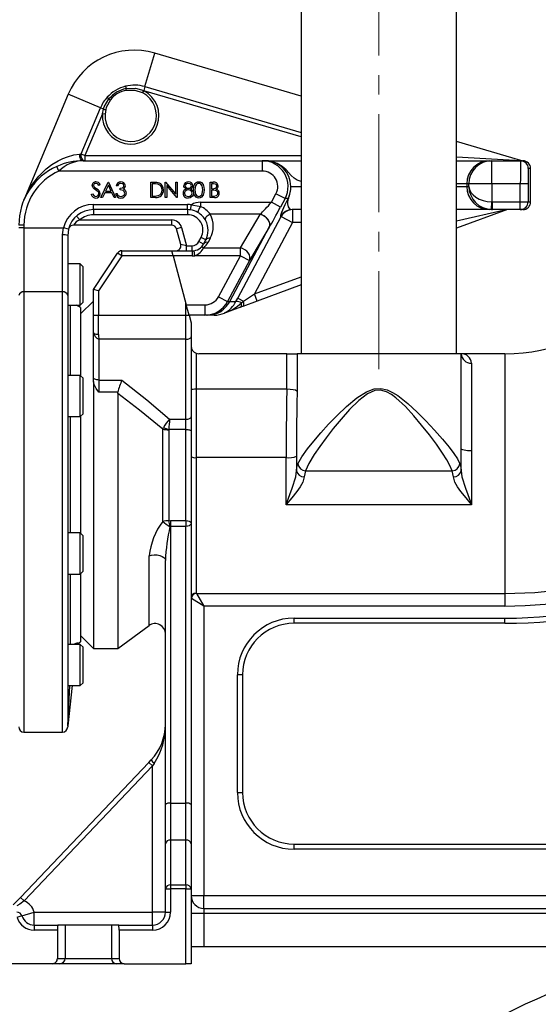
# Model space of a CAD drawing. Units: millimetres. Extents: x 0 to 841, y -1 to 594.
# Drawn here: x 383 to 450, y 138 to 265 of the extents above; entities that cross this region are included whole.
import ezdxf

# ---------------------------------------------------------------- set-up
doc = ezdxf.new("R2010")
doc.units = ezdxf.units.MM
doc.linetypes.add('CENTERX2', pattern=[20.32, 12.7, -2.54, 2.54, -2.54])
doc.layers.add('TESTO', color=7, linetype='Continuous')
doc.styles.add('SLDTEXTSTYLE1', font='TXT', dxfattribs={"width": 0.7})
doc.dimstyles.new('SLDDIMSTYLE1', dxfattribs={"dimtxt": 2.910417, "dimasz": 3, "dimexe": 0, "dimexo": 0.0625, "dimgap": 0.727604, "dimtad": 1, "dimdec": 1, "dimlfac": 3, "dimrnd": 1e-09, "dimzin": 12, "dimdsep": 46, "dimtxsty": 'SLDTEXTSTYLE1', "dimsah": 1, "dimcen": 0.09, "dimadec": 0, "dimazin": 3, "dimtfac": 1, "dimtdec": 1, "dimtofl": 0, "dimtmove": 0, "dimatfit": 3, "dimfxl": 0, "dimfrac": 2, "dimtolj": 1, "dimtzin": 12, "dimarcsym": 0})
doc.dimstyles.new('SLDDIMSTYLE5', dxfattribs={"dimtxt": 2.910417, "dimasz": 3, "dimexe": 0, "dimexo": 0.0625, "dimgap": 0.727604, "dimtad": 0, "dimtih": 1, "dimtoh": 1, "dimdec": 1, "dimlfac": 3, "dimrnd": 1e-09, "dimzin": 12, "dimdsep": 46, "dimtxsty": 'SLDTEXTSTYLE1', "dimsah": 1, "dimcen": 0, "dimadec": 0, "dimazin": 3, "dimtfac": 1, "dimtdec": 1, "dimtmove": 0, "dimatfit": 3, "dimfxl": 0, "dimfrac": 2, "dimtolj": 1, "dimtzin": 12, "dimarcsym": 0})

# ---------------------------------------------------------------- blocks, each defined once
blk = doc.blocks.new('_D_4')
at = {"layer": 'TESTO'}
for p, q in [((269.75, 281.04), (269.75, 443.54)), ((269.75, 442.54), (518.08, 442.54)), ((518.08, 256.2), (518.08, 443.54))]:
    blk.add_line(p, q, dxfattribs=at)
for points in [[(269.75, 442.54), (272.75, 441.64), (272.75, 443.44)], [(518.08, 442.54), (515.08, 443.44), (515.08, 441.64)]]:
    blk.add_solid(points, dxfattribs=at)
at = {"layer": 'TESTO', "insert": (390.97, 446.29), "char_height": 2.91, "attachment_point": 1, "style": 'SLDTEXTSTYLE1'}
blk.add_mtext('745', dxfattribs=at)
blk = doc.blocks.new('_D_17')
at = {"layer": 'TESTO'}
for p, q in [((504.09, 79.38), (516.7, 91.34)), ((516.7, 91.34), (528.69, 91.34)), ((465.41, 42.66), (504.09, 79.38)), ((465.41, 42.66), (461.06, 38.53))]:
    blk.add_line(p, q, dxfattribs=at)
blk.add_arc((484.75, 61.02), 84.64, 81.3293, 225.6556, dxfattribs=at)
for points in [[(504.09, 79.38), (506.89, 80.79), (505.65, 82.09)], [(465.41, 42.66), (462.61, 41.25), (463.85, 39.94)]]:
    blk.add_solid(points, dxfattribs=at)
at = {"layer": 'TESTO', "char_height": 2.91, "attachment_point": 1, "style": 'SLDTEXTSTYLE1'}
for s, insert in [('%%c', (518.28, 95.09)), ('160', (522.79, 95.09))]:
    blk.add_mtext(s, dxfattribs=dict(at, insert=insert))

msp = doc.modelspace()

# ---------------------------------------------------------------- linework, layer by layer
at = {"color": 7, "linetype": 'Continuous', "lineweight": 25}
for p, q in [((419.701, 388.537), (419.701, 221.87)), ((439.801, 221.87), (439.801, 388.537)), ((419.701, 255.251), (400.713, 260.825)), ((396.917, 256.521), (396.995, 256.21)), ((399.435, 256.471), (399.283, 255.952)), ((389.475, 255.474), (383.731, 241.755)), ((394.53, 255.088), (394.768, 254.873)), ((399.144, 255.649), (399.129, 255.657)), ((399.144, 255.649), (399.3, 255.944)), ((399.283, 255.952), (399.3, 255.944)), ((391.16, 247.746), (393.662, 253.722)), ((393.926, 252.945), (391.661, 247.537)), ((394.069, 253.551), (393.662, 253.722)), ((393.926, 252.945), (394.069, 253.551)), ((394.258, 252.923), (393.926, 252.945)), ((394.346, 253.492), (394.258, 252.923)), ((448.159, 246.897), (439.801, 249.351)), ((390.96, 247.728), (391.16, 247.746)), ((391.16, 247.746), (391.661, 247.537)), ((391.661, 247.537), (391.661, 246.87)), ((388.291, 245.537), (388.019, 246.145)), ((391.418, 246.87), (414.644, 246.87)), ((414.644, 246.87), (414.644, 245.537)), ((414.644, 246.87), (414.99, 246.87)), ((414.99, 246.87), (419.701, 246.87)), ((439.801, 246.87), (444.144, 246.87)), ((444.144, 246.87), (444.395, 246.87)), ((444.395, 243.87), (444.395, 246.87)), ((444.395, 246.87), (448.121, 246.87)), ((448.121, 246.87), (448.418, 246.87)), ((414.644, 245.537), (388.291, 245.537)), ((449.418, 245.87), (449.121, 245.87)), ((449.418, 241.537), (449.418, 245.87)), ((393.617, 243.807), (393.454, 243.684)), ((393.729, 242.094), (394.678, 244.094)), ((394.689, 243.704), (394.327, 242.94)), ((394.678, 244.094), (394.704, 244.094)), ((395.041, 242.94), (394.689, 243.704)), ((394.704, 244.094), (395.627, 242.094)), ((395.893, 243.632), (395.714, 243.632)), ((400.186, 244.094), (400.59, 244.094)), ((400.186, 242.094), (400.186, 244.094)), ((400.506, 243.889), (400.365, 243.889)), ((400.365, 243.889), (400.365, 242.299)), ((402.068, 244.094), (402.105, 244.094)), ((402.068, 242.094), (402.068, 244.094)), ((402.105, 244.094), (403.427, 242.52)), ((402.247, 243.664), (402.247, 242.094)), ((403.565, 242.094), (402.247, 243.664)), ((403.427, 244.094), (403.606, 244.094)), ((403.427, 242.52), (403.427, 244.094)), ((403.606, 244.094), (403.606, 242.094)), ((407.888, 244.094), (408.279, 244.094)), ((407.888, 242.094), (407.888, 244.094)), ((408.068, 243.889), (408.068, 243.248)), ((408.311, 243.889), (408.068, 243.889)), ((441.398, 243.87), (441.146, 243.87)), ((441.146, 243.87), (441.146, 243.537)), ((444.395, 243.87), (441.398, 243.87)), ((441.398, 243.537), (441.398, 243.87)), ((444.395, 243.87), (444.395, 241.538)), ((448.086, 243.87), (444.395, 243.87)), ((448.086, 241.537), (448.086, 243.87)), ((449.086, 243.87), (448.086, 243.87)), ((449.086, 243.87), (449.086, 241.537)), ((392.463, 242.48), (392.632, 242.581)), ((394.229, 242.735), (393.925, 242.094)), ((395.136, 242.735), (394.229, 242.735)), ((394.327, 242.94), (395.041, 242.94)), ((395.432, 242.094), (395.136, 242.735)), ((395.637, 242.632), (395.817, 242.632)), ((396.201, 243.094), (396.201, 243.299)), ((408.068, 243.248), (408.188, 243.248)), ((408.068, 243.043), (408.068, 242.299)), ((408.187, 243.043), (408.068, 243.043)), ((415.825, 241.498), (416.411, 242.596)), ((417.587, 241.969), (416.411, 242.596)), ((441.146, 243.537), (441.398, 243.537)), ((392.751, 241.203), (404.951, 241.203)), ((392.751, 240.537), (392.751, 241.203)), ((393.925, 242.094), (393.729, 242.094)), ((395.627, 242.094), (395.432, 242.094)), ((400.806, 242.094), (400.186, 242.094)), ((400.365, 242.299), (400.595, 242.299)), ((402.247, 242.094), (402.068, 242.094)), ((403.606, 242.094), (403.565, 242.094)), ((404.951, 240.537), (404.951, 241.203)), ((405.357, 240.505), (405.459, 241.164)), ((406.637, 241.498), (406.637, 240.934)), ((406.637, 241.498), (415.825, 241.498)), ((408.429, 242.094), (407.888, 242.094)), ((408.068, 242.299), (408.323, 242.299)), ((417.001, 240.871), (415.825, 241.498)), ((417.587, 241.969), (417.001, 240.871)), ((417.982, 241.969), (417.587, 241.969)), ((444.354, 240.539), (444.395, 241.538)), ((444.479, 241.537), (448.086, 241.537)), ((444.479, 240.537), (444.479, 241.537)), ((448.086, 240.537), (448.086, 241.537)), ((448.086, 241.537), (449.086, 241.537)), ((449.086, 241.537), (449.418, 241.537)), ((404.951, 240.537), (392.751, 240.537)), ((392.751, 240.537), (392.751, 239.87)), ((404.951, 239.87), (392.751, 239.87)), ((404.951, 240.537), (404.951, 239.87)), ((414.378, 239.936), (407.904, 239.936)), ((411.8, 235.604), (414.366, 239.916)), ((414.366, 239.916), (414.378, 239.936)), ((419.701, 240.537), (418.497, 240.537)), ((418.574, 240.537), (418.574, 238.87)), ((444.144, 240.537), (439.801, 240.537)), ((446.418, 240.537), (439.801, 238.119)), ((444.479, 240.537), (444.144, 240.537)), ((448.086, 240.537), (444.479, 240.537)), ((448.418, 240.537), (448.086, 240.537)), ((383.751, 238.537), (383.084, 238.537)), ((383.751, 238.537), (383.751, 238.175)), ((402.893, 238.537), (390.169, 238.537)), ((390.987, 239.203), (390.546, 239.703)), ((390.987, 239.203), (402.893, 239.203)), ((402.893, 239.203), (402.893, 238.537)), ((411.472, 229.091), (417.105, 239.654)), ((418.574, 238.87), (413.646, 229.63)), ((417.105, 239.654), (417.027, 239.654)), ((417.105, 239.654), (418.574, 238.87)), ((383.751, 238.175), (383.084, 238.175)), ((383.751, 238.175), (383.751, 229.886)), ((383.751, 238.175), (388.871, 238.175)), ((388.751, 237.256), (388.871, 238.175)), ((388.751, 229.886), (388.751, 237.256)), ((389.518, 238.013), (388.871, 238.175)), ((389.518, 238.013), (389.418, 237.203)), ((404.181, 238.215), (403.537, 238.042)), ((404.073, 236.042), (403.537, 238.042)), ((404.181, 238.215), (404.81, 235.87)), ((410.415, 228.636), (415.541, 238.247)), ((415.542, 238.248), (412.975, 233.936)), ((415.554, 238.268), (415.541, 238.247)), ((389.418, 237.203), (389.418, 229.413)), ((404.81, 235.87), (404.073, 236.042)), ((406.433, 236.399), (406.716, 236.929)), ((407.022, 236.086), (406.433, 236.399)), ((407.304, 236.615), (406.716, 236.929)), ((407.022, 236.086), (407.304, 236.615)), ((407.892, 236.822), (407.61, 236.292)), ((392.751, 230.203), (395.887, 234.906)), ((396.441, 234.537), (395.887, 234.906)), ((396.441, 234.537), (396.441, 235.203)), ((396.441, 235.203), (402.918, 235.203)), ((402.918, 235.203), (405.551, 235.203)), ((403.096, 234.537), (402.918, 235.203)), ((404.81, 235.203), (404.81, 235.87)), ((404.81, 235.87), (405.551, 235.87)), ((405.551, 235.203), (405.551, 235.87)), ((405.551, 235.203), (405.551, 234.537)), ((405.897, 234.562), (405.798, 235.222)), ((407.052, 235.604), (411.8, 235.604)), ((411.8, 234.562), (411.8, 235.604)), ((391.051, 233.507), (389.418, 233.507)), ((391.418, 233.139), (391.051, 233.507)), ((391.051, 232.568), (391.051, 233.507)), ((396.441, 234.537), (393.418, 230.001)), ((403.096, 234.537), (396.441, 234.537)), ((403.096, 234.537), (404.793, 228.203)), ((405.551, 234.537), (403.096, 234.537)), ((411.8, 234.562), (405.897, 234.562)), ((408.973, 229.263), (411.8, 234.562)), ((412.975, 233.936), (410.148, 228.636)), ((411.8, 234.562), (412.975, 233.936)), ((391.051, 228.173), (391.051, 232.568)), ((391.418, 232.33), (391.418, 233.139)), ((391.418, 228.54), (391.418, 232.33)), ((388.751, 229.886), (383.751, 229.886)), ((393.418, 230.001), (392.751, 230.203)), ((392.751, 226.85), (392.751, 230.203)), ((393.418, 230.001), (393.418, 226.85)), ((412.201, 228.703), (413.646, 229.63)), ((413.99, 228.691), (413.646, 229.63)), ((419.701, 230.777), (413.99, 228.691)), ((389.418, 229.413), (389.418, 173.537)), ((391.051, 228.173), (391.418, 228.54)), ((392.751, 228.703), (391.084, 227.037)), ((404.751, 226.85), (404.751, 228.361)), ((408.973, 229.263), (410.148, 228.636)), ((410.148, 228.636), (410.415, 228.636)), ((410.415, 228.636), (410.415, 228.636)), ((410.415, 228.636), (411.231, 228.636)), ((411.231, 228.636), (411.472, 229.091)), ((411.472, 229.091), (412.201, 228.703)), ((411.939, 228.469), (412.201, 228.703)), ((413.99, 228.691), (412.1, 228)), ((389.418, 228.173), (391.051, 228.173)), ((391.084, 227.87), (390.559, 228.173)), ((391.084, 227.87), (391.084, 219.041)), ((404.793, 228.203), (407.206, 228.203)), ((405.151, 226.87), (404.793, 228.203)), ((407.206, 228.203), (407.206, 226.87)), ((411.825, 227.9), (409.751, 227.142)), ((409.751, 227.155), (409.751, 227.181)), ((412.1, 228), (411.825, 227.9)), ((392.751, 224.63), (392.751, 226.85)), ((392.751, 226.85), (393.418, 226.85)), ((393.418, 224.384), (393.418, 226.85)), ((393.418, 226.85), (404.751, 226.85)), ((404.751, 223.746), (404.751, 226.85)), ((404.751, 226.85), (405.156, 226.85)), ((407.206, 226.87), (405.151, 226.87)), ((405.156, 226.85), (405.418, 225.873)), ((405.418, 225.873), (405.418, 224.056)), ((407.447, 226.87), (407.206, 226.87)), ((407.6, 226.87), (407.447, 226.87)), ((408.414, 226.87), (407.6, 226.87)), ((392.751, 218.792), (392.751, 224.63)), ((404.751, 223.746), (393.451, 223.746)), ((393.451, 223.746), (393.451, 218.466)), ((404.751, 213.392), (404.751, 223.746)), ((405.418, 224.056), (405.418, 213.703)), ((406.084, 221.927), (406.084, 217.287)), ((417.825, 221.87), (406.418, 221.87)), ((417.825, 217.286), (417.825, 221.87)), ((417.825, 221.87), (419.15, 221.87)), ((419.15, 221.87), (419.15, 217.009)), ((440.418, 221.87), (419.15, 221.87)), ((446.084, 221.87), (440.418, 221.87)), ((440.418, 209.553), (440.418, 221.87)), ((441.751, 220.641), (441.751, 209.29)), ((391.051, 219.075), (389.418, 219.075)), ((391.418, 218.708), (391.051, 219.075)), ((391.051, 216.193), (391.051, 219.075)), ((391.418, 216.223), (391.418, 218.708)), ((392.751, 218.295), (392.751, 218.792)), ((392.751, 218.295), (392.751, 183.703)), ((393.451, 218.466), (396.439, 218.466)), ((393.451, 218.466), (393.451, 216.898)), ((395.917, 216.898), (393.451, 216.898)), ((395.897, 216.719), (395.917, 216.898)), ((406.084, 217.287), (406.084, 208.418)), ((417.814, 217.287), (406.084, 217.287)), ((417.814, 217.287), (417.825, 217.286)), ((391.051, 213.741), (391.051, 216.193)), ((391.418, 214.109), (391.418, 216.223)), ((395.897, 216.719), (395.897, 183.703)), ((389.418, 213.741), (391.051, 213.741)), ((391.051, 213.741), (391.418, 214.109)), ((391.084, 213.775), (391.084, 198.631)), ((402.626, 213.392), (404.751, 213.392)), ((404.751, 212.072), (404.751, 213.392)), ((405.418, 213.703), (405.418, 211.855)), ((401.734, 212.103), (401.839, 212.324)), ((401.734, 200.161), (401.734, 212.103)), ((402.526, 212.072), (402.518, 212.02)), ((402.518, 212.02), (402.518, 200.245)), ((404.751, 212.072), (402.526, 212.072)), ((404.751, 200.267), (404.751, 212.072)), ((405.418, 211.855), (405.418, 199.939)), ((440.414, 206.721), (440.418, 209.553)), ((417.752, 208.418), (406.084, 208.418)), ((406.084, 208.418), (406.084, 190.866)), ((419.085, 208.607), (419.088, 206.721)), ((420.24, 206.71), (420.088, 205.931)), ((420.24, 206.71), (439.262, 206.71)), ((439.414, 205.931), (439.262, 206.71)), ((441.749, 202.322), (417.753, 202.322)), ((402.518, 200.245), (402.751, 200.267)), ((402.751, 200.267), (404.751, 200.267)), ((402.751, 200.267), (402.751, 199.502)), ((404.751, 200.267), (404.751, 199.502)), ((402.751, 199.502), (402.751, 163.657)), ((404.751, 199.502), (402.751, 199.502)), ((404.751, 163.657), (404.751, 199.502)), ((405.418, 199.939), (405.418, 163.494)), ((391.051, 198.665), (389.418, 198.665)), ((391.418, 198.298), (391.051, 198.665)), ((391.051, 193.967), (391.051, 198.665)), ((391.418, 194.247), (391.418, 198.298)), ((391.051, 193.332), (391.051, 193.967)), ((391.418, 193.699), (391.418, 194.247)), ((402.084, 163.494), (402.084, 195.105)), ((389.418, 193.332), (391.051, 193.332)), ((391.051, 193.332), (391.418, 193.699)), ((391.084, 193.365), (391.084, 184.537)), ((407.084, 189.193), (405.449, 190.175)), ((406.084, 190.866), (406.103, 190.829)), ((406.103, 190.829), (446.084, 190.829)), ((406.103, 190.829), (407.084, 189.193)), ((446.084, 190.829), (446.084, 189.193)), ((407.084, 189.193), (407.084, 151.703)), ((446.084, 189.193), (407.084, 189.193)), ((418.751, 187.625), (446.084, 187.625)), ((418.751, 186.959), (418.751, 187.625)), ((446.084, 186.959), (446.084, 187.625)), ((395.897, 183.703), (399.967, 186.663)), ((446.084, 186.959), (418.751, 186.959)), ((391.084, 185.37), (392.751, 183.703)), ((391.051, 184.233), (389.418, 184.233)), ((390.717, 184.324), (391.084, 184.537)), ((391.418, 183.866), (391.051, 184.233)), ((391.051, 178.9), (391.051, 184.233)), ((391.418, 179.267), (391.418, 183.866)), ((392.751, 183.703), (395.897, 183.703)), ((411.418, 165.037), (411.418, 180.292)), ((412.084, 180.292), (411.418, 180.292)), ((412.084, 180.292), (412.084, 165.037)), ((389.418, 178.9), (391.051, 178.9)), ((389.978, 178.9), (389.42, 173.685)), ((391.051, 178.9), (391.418, 179.267)), ((383.751, 172.87), (388.751, 172.87)), ((383.306, 151.465), (399.935, 168.944)), ((400.418, 168.484), (383.789, 151.005)), ((399.935, 168.944), (400.248, 169.273)), ((400.418, 168.484), (399.935, 168.944)), ((400.641, 168.813), (400.418, 168.484)), ((400.418, 149.537), (400.418, 168.484)), ((411.418, 165.037), (412.084, 165.037)), ((402.084, 158.399), (402.084, 163.494)), ((402.751, 163.657), (402.751, 158.88)), ((402.751, 163.657), (404.751, 163.657)), ((404.751, 158.88), (404.751, 163.657)), ((405.418, 163.494), (405.418, 158.399)), ((402.084, 152.586), (402.084, 158.399)), ((402.751, 158.88), (402.751, 153.067)), ((404.751, 158.88), (402.751, 158.88)), ((404.751, 153.067), (404.751, 158.88)), ((405.418, 158.399), (405.418, 152.586)), ((418.751, 157.703), (418.751, 158.37)), ((418.751, 158.37), (472.084, 158.37)), ((472.084, 157.703), (418.751, 157.703)), ((402.751, 153.067), (402.751, 152.586)), ((402.751, 153.067), (404.751, 153.067)), ((404.751, 153.067), (404.751, 152.586)), ((402.084, 152.586), (402.751, 152.586)), ((402.084, 149.537), (402.084, 152.586)), ((402.751, 152.586), (402.751, 149.537)), ((404.751, 152.586), (402.751, 152.586)), ((404.751, 142.87), (404.751, 152.586)), ((404.751, 152.586), (405.418, 152.586)), ((405.418, 152.586), (405.418, 142.87)), ((382.365, 150.476), (383.306, 151.465)), ((383.789, 151.005), (383.306, 151.465)), ((405.418, 151.703), (407.084, 151.703)), ((407.084, 150.037), (407.084, 151.703)), ((407.084, 151.703), (466.09, 151.703)), ((383.487, 149.06), (385.084, 149.537)), ((385.084, 147.87), (385.084, 149.537)), ((385.084, 149.537), (400.418, 149.537)), ((402.084, 149.537), (400.418, 149.537)), ((400.418, 147.87), (400.418, 149.537)), ((402.084, 149.537), (402.751, 149.537)), ((407.084, 149.37), (405.418, 149.37)), ((407.084, 150.037), (407.084, 149.37)), ((407.084, 150.037), (459.418, 150.037)), ((407.084, 149.37), (407.084, 145.037)), ((459.418, 149.37), (407.084, 149.37)), ((383.487, 149.06), (382.848, 148.87)), ((385.084, 147.87), (385.084, 147.203)), ((385.084, 147.87), (388.142, 147.87)), ((388.084, 147.203), (385.084, 147.203)), ((388.084, 147.203), (388.084, 143.537)), ((389.084, 147.87), (388.142, 147.87)), ((389.084, 147.87), (389.084, 143.537)), ((395.084, 147.87), (389.084, 147.87)), ((396.027, 147.87), (395.084, 147.87)), ((395.084, 147.87), (395.084, 143.537)), ((396.027, 147.87), (400.418, 147.87)), ((396.084, 147.203), (396.084, 143.537)), ((400.418, 147.203), (396.084, 147.203)), ((400.418, 147.87), (400.418, 147.203)), ((407.084, 145.037), (405.418, 145.037)), ((459.418, 145.037), (407.084, 145.037)), ((387.415, 142.87), (378.751, 142.87)), ((388.42, 142.87), (387.415, 142.87)), ((388.084, 143.537), (389.084, 143.537)), ((395.751, 142.87), (388.42, 142.87)), ((389.084, 143.537), (395.084, 143.537)), ((395.084, 143.537), (396.084, 143.537)), ((396.754, 142.87), (395.751, 142.87)), ((396.754, 142.87), (404.751, 142.87)), ((405.418, 142.87), (404.751, 142.87))]:
    msp.add_line(p, q, dxfattribs=at)
at = {"color": 8, "linetype": 'Continuous', "lineweight": 25}
for p, q in [((399.435, 256.471), (400.713, 260.825)), ((399.435, 256.471), (419.701, 250.521)), ((393.662, 253.722), (389.475, 255.474)), ((419.701, 249.955), (399.3, 255.944)), ((391.661, 247.537), (419.701, 247.537)), ((439.801, 247.381), (448.159, 246.897)), ((441.146, 243.87), (439.801, 243.87)), ((418.341, 243.537), (419.701, 243.537)), ((439.801, 243.537), (441.146, 243.537)), ((439.801, 239.066), (446.241, 240.537)), ((419.701, 238.87), (418.574, 238.87)), ((413.646, 229.63), (419.701, 231.842)), ((383.751, 229.886), (383.751, 172.87)), ((388.751, 172.87), (388.751, 229.886)), ((389.751, 228.173), (389.751, 219.075)), ((446.084, 221.87), (446.084, 190.829)), ((389.751, 213.741), (389.751, 198.665)), ((399.967, 186.663), (399.967, 195.685)), ((389.751, 193.332), (389.751, 184.233)), ((390.707, 184.423), (390.699, 184.354)), ((389.42, 173.685), (389.697, 178.9))]:
    msp.add_line(p, q, dxfattribs=at)
at = {"color": 7, "linetype": 'Continuous', "lineweight": 25, "flags": 128}
for points in [[(396.995, 256.21), (398.198, 256.252), (399.283, 255.952)], [(399.129, 255.657), (398.144, 255.989), (397.024, 255.989)], [(394.069, 253.551), (394.165, 253.832), (394.768, 254.873)], [(394.949, 254.744), (394.422, 253.756), (394.346, 253.492)], [(390.96, 247.728), (390.941, 247.576), (390.947, 247.421), (390.979, 247.273), (391.034, 247.139), (391.11, 247.026), (391.203, 246.941), (391.307, 246.888), (391.418, 246.87)], [(392.703, 243.374), (392.614, 243.535), (392.591, 243.678)], [(396.201, 243.299), (396.528, 243.368), (396.66, 243.47), (396.7, 243.544), (396.714, 243.626)], [(396.714, 243.626), (396.667, 243.775), (396.551, 243.881), (396.312, 243.94)], [(401.12, 243.833), (400.778, 243.882), (400.506, 243.889)], [(400.59, 244.094), (400.948, 244.078), (401.224, 244.022)], [(404.765, 243.208), (404.539, 243.405), (404.49, 243.514), (404.473, 243.632)], [(405.447, 243.633), (405.4, 243.78), (405.287, 243.887), (405.049, 243.94)], [(405.74, 243.093), (405.761, 243.443), (405.856, 243.778), (405.95, 243.926), (406.078, 244.044), (406.236, 244.12), (406.408, 244.145)], [(406.414, 243.94), (406.279, 243.917), (406.159, 243.851), (406.063, 243.754), (405.996, 243.634), (405.933, 243.368), (405.919, 243.094)], [(406.408, 244.145), (406.582, 244.12), (406.741, 244.045), (406.969, 243.78), (407.074, 243.445), (407.099, 243.093)], [(406.919, 243.094), (406.83, 243.632), (406.669, 243.85), (406.549, 243.916), (406.414, 243.94)], [(408.188, 243.248), (408.547, 243.302), (408.623, 243.353), (408.683, 243.422), (408.722, 243.504), (408.735, 243.595)], [(408.735, 243.595), (408.7, 243.735), (408.655, 243.792), (408.596, 243.834), (408.311, 243.889)], [(392.632, 242.581), (392.835, 242.332), (392.946, 242.27), (393.071, 242.248)], [(393.03, 243.102), (392.839, 243.246), (392.703, 243.374)], [(392.902, 243.428), (393.051, 243.315), (393.171, 243.229)], [(393.391, 242.783), (393.2, 242.973), (393.03, 243.102)], [(393.463, 242.587), (393.438, 242.702), (393.391, 242.783)], [(395.817, 242.632), (395.884, 242.465), (395.973, 242.356)], [(395.973, 242.356), (396.151, 242.266), (396.307, 242.248)], [(396.817, 242.671), (396.801, 242.774), (396.757, 242.868), (396.606, 243.01), (396.201, 243.094)], [(396.66, 243.214), (396.792, 243.132), (396.877, 243.043)], [(396.877, 243.043), (396.973, 242.854), (396.996, 242.688)], [(400.595, 242.299), (400.917, 242.31), (401.167, 242.35)], [(404.55, 242.654), (404.604, 242.462), (404.745, 242.322), (405.049, 242.248)], [(405.343, 243.208), (405.643, 242.966), (405.708, 242.828), (405.729, 242.676)], [(405.729, 242.676), (405.682, 242.43), (405.578, 242.262)], [(406.408, 242.043), (406.236, 242.068), (406.079, 242.143), (405.857, 242.409), (405.761, 242.744), (405.74, 243.093)], [(405.919, 243.094), (405.932, 242.82), (405.996, 242.554), (406.159, 242.337), (406.28, 242.271), (406.414, 242.248)], [(407.099, 243.093), (407.074, 242.742), (406.969, 242.407), (406.741, 242.143), (406.582, 242.068), (406.408, 242.043)], [(406.843, 242.591), (406.907, 242.869), (406.919, 243.094)], [(408.561, 243.019), (408.352, 243.04), (408.187, 243.043)], [(408.323, 242.299), (408.694, 242.358), (408.833, 242.483), (408.874, 242.568), (408.888, 242.662)], [(405.578, 242.262), (405.305, 242.08), (405.047, 242.043)], [(405.459, 241.164), (406.457, 240.999), (406.637, 240.934)], [(417.027, 239.654), (417.038, 239.83), (417.181, 240.224), (417.436, 240.819), (417.604, 241.188), (417.811, 241.625), (417.982, 241.969)], [(418.037, 242.025), (417.984, 241.893), (417.956, 241.804), (417.901, 241.524), (417.894, 241.286), (417.975, 240.913), (418.164, 240.65), (418.497, 240.537)], [(407.314, 239.106), (407.276, 239.221), (407.275, 239.347), (407.311, 239.476), (407.381, 239.603), (407.483, 239.718), (407.609, 239.816), (407.752, 239.89), (407.904, 239.936)], [(415.554, 238.268), (415.621, 238.495), (415.618, 238.745), (415.543, 239.003), (415.402, 239.256), (415.202, 239.487), (414.955, 239.685), (414.675, 239.838), (414.378, 239.936)], [(412.975, 233.936), (413.042, 234.162), (413.038, 234.412), (412.964, 234.671), (412.822, 234.923), (412.623, 235.155), (412.376, 235.352), (412.096, 235.505), (411.8, 235.604)], [(411.825, 227.9), (411.865, 227.923), (411.898, 227.962), (411.924, 228.016), (411.943, 228.084), (411.954, 228.165), (411.957, 228.257), (411.952, 228.359), (411.939, 228.469)], [(412.1, 228), (412.146, 228.029), (412.184, 228.078), (412.213, 228.145), (412.231, 228.23), (412.24, 228.331), (412.237, 228.445), (412.224, 228.57), (412.201, 228.703)], [(407.6, 226.87), (408.26, 226.937), (408.851, 227.12), (409.189, 227.29), (409.393, 227.426), (409.444, 227.476), (409.369, 227.439), (409.169, 227.326), (408.971, 227.224)], [(392.751, 224.63), (392.764, 224.582), (392.802, 224.536), (392.863, 224.493), (392.946, 224.456), (393.047, 224.425), (393.163, 224.403), (393.288, 224.388), (393.418, 224.384)], [(404.751, 223.746), (404.881, 223.751), (405.006, 223.769), (405.121, 223.798), (405.222, 223.836), (405.305, 223.884), (405.367, 223.937), (405.405, 223.995), (405.418, 224.056)], [(393.451, 218.466), (393.315, 218.472), (393.183, 218.491), (393.062, 218.521), (392.956, 218.562), (392.869, 218.611), (392.804, 218.667), (392.765, 218.728), (392.751, 218.792)], [(393.451, 216.898), (393.449, 216.901), (393.107, 217.367), (392.837, 217.869), (392.751, 218.295)], [(396.439, 218.466), (399.687, 215.884), (402.626, 213.392)], [(406.084, 217.287), (405.867, 217.279), (405.674, 217.258), (405.526, 217.225), (405.437, 217.182), (405.418, 217.15), (405.418, 217.149)], [(419.15, 217.009), (419.15, 217.011), (419.121, 217.045), (418.944, 217.136), (418.647, 217.21), (418.261, 217.262), (417.825, 217.286)], [(419.256, 207.616), (419.75, 208.513), (420.507, 209.576), (421.303, 210.567), (422.222, 211.628), (423.237, 212.731), (424.359, 213.892), (425.575, 215.051), (426.898, 216.151), (428.133, 216.954), (429.151, 217.335), (429.999, 217.389), (430.819, 217.199), (431.533, 216.866), (432.195, 216.448), (433.522, 215.415), (434.733, 214.297), (435.852, 213.163), (436.968, 211.975), (437.98, 210.827), (438.859, 209.753), (439.45, 208.96), (439.921, 208.241), (440.246, 207.616)], [(439.262, 206.71), (438.967, 207.38), (438.54, 208.149), (438.005, 208.995), (437.209, 210.144), (436.292, 211.37), (435.28, 212.642), (434.275, 213.845), (433.181, 215.039), (431.966, 216.154), (431.372, 216.598), (430.719, 216.957), (429.975, 217.16), (429.207, 217.103), (428.284, 216.695), (427.166, 215.836), (425.956, 214.651), (424.857, 213.413), (423.848, 212.18), (422.927, 211), (422.095, 209.866), (421.373, 208.806), (420.689, 207.671), (420.24, 206.71)], [(401.734, 212.103), (398.707, 214.557), (395.897, 216.719)], [(404.751, 213.392), (404.881, 213.398), (405.006, 213.416), (405.121, 213.444), (405.222, 213.483), (405.305, 213.53), (405.367, 213.584), (405.405, 213.642), (405.418, 213.703)], [(404.751, 212.072), (404.881, 212.068), (405.006, 212.056), (405.121, 212.036), (405.222, 212.009), (405.305, 211.976), (405.367, 211.938), (405.405, 211.897), (405.418, 211.855)], [(441.751, 209.29), (441.491, 209.295), (441.241, 209.31), (441.01, 209.335), (440.808, 209.367), (440.642, 209.407), (440.519, 209.453), (440.443, 209.502), (440.418, 209.553)], [(441.751, 209.29), (441.749, 207.918), (441.747, 206.531), (441.748, 205.096), (441.751, 203.671), (441.749, 202.322)], [(417.753, 202.322), (417.752, 203.847), (417.755, 205.412), (417.755, 206.912), (417.752, 208.418)], [(417.753, 202.322), (417.756, 202.33), (418.533, 204.443), (418.978, 205.93), (419.088, 206.721)], [(419.088, 206.721), (419.138, 207.209), (419.256, 207.616)], [(440.246, 207.616), (440.363, 207.217), (440.414, 206.721)], [(440.414, 206.721), (440.524, 205.93), (440.97, 204.443), (441.747, 202.33), (441.749, 202.322)], [(420.088, 205.931), (419.895, 205.25), (419.554, 204.646), (419.117, 204.028), (418.457, 203.189), (417.757, 202.327), (417.753, 202.322)], [(441.749, 202.322), (441.745, 202.327), (441.045, 203.189), (440.385, 204.028), (439.948, 204.646), (439.607, 205.25), (439.414, 205.931)], [(404.751, 200.267), (404.776, 200.267), (404.963, 200.251), (404.991, 200.246), (405.179, 200.195), (405.258, 200.157), (405.377, 200.057), (405.406, 200.005), (405.414, 199.977), (405.418, 199.942), (405.418, 199.94), (405.418, 199.939)], [(402.751, 199.502), (402.697, 199.492), (402.673, 199.481)], [(405.418, 199.939), (405.418, 199.937), (405.418, 199.934), (405.414, 199.888), (405.405, 199.852), (405.377, 199.784), (405.258, 199.651), (405.179, 199.601), (404.991, 199.531), (404.96, 199.524), (404.776, 199.503), (404.751, 199.502)], [(399.967, 195.685), (400.289, 195.778), (400.646, 195.82), (401.011, 195.809), (401.356, 195.744), (401.656, 195.632), (401.888, 195.48), (402.034, 195.299), (402.084, 195.105)], [(383.789, 151.005), (383.198, 150.568), (382.848, 150.355)]]:
    msp.add_lwpolyline(points, dxfattribs=at)
at = {"color": 8, "linetype": 'Continuous', "lineweight": 25, "flags": 128}
for points in [[(384.034, 242.385), (384.241, 242.817), (384.858, 243.817), (385.679, 244.858), (386.648, 245.805), (387.378, 246.367), (388.178, 246.86), (388.768, 247.148), (389.377, 247.386), (390.23, 247.62), (390.96, 247.728)], [(419.701, 244.193), (419.157, 244.374), (418.765, 244.621), (418.391, 244.977), (417.718, 245.695), (417.2, 246.133), (416.58, 246.504), (415.877, 246.76), (415.445, 246.841), (415.001, 246.87), (414.99, 246.87)], [(383.731, 241.755), (383.735, 241.764), (383.971, 242.254)]]:
    msp.add_lwpolyline(points, dxfattribs=at)
at = {"color": 7, "linetype": 'Continuous', "lineweight": 25}
for centre, radius, start, end in [((398.084, 251.87), 9.333, 73.63958, 157.28136), ((398.096, 251.851), 4.816, 104.1642, 137.76331), ((398.084, 251.87), 4.795, 73.63958, 104.08737), ((398.084, 251.87), 4.795, 137.84014, 157.28136), ((397.584, 252.703), 3.667, 176.21413, 62.10326), ((397.584, 252.703), 3.333, 176.21413, 62.10326), ((397.732, 252.457), 3.824, 101.10816, 140.81935), ((397.584, 252.703), 3.333, 99.67444, 142.25308), ((395.28, 255.873), 1.748, 3.81639, 11.11102), ((299.678, 307.924), 112.349, 332.27592, 332.44528), ((395.872, 256.228), 1.748, 230.81649, 238.11112), ((394.782, 256.21), 2.752, 254.98421, 260.88011), ((391.772, 247.515), 0.655, 159.32423, 260.2136), ((391.418, 238.537), 8.333, 114.07061, 180), ((391.418, 238.537), 8.333, 90, 114.07061), ((391.463, 242.429), 4.441, 90.58995, 135.59699), ((444.145, 243.871), 2.999, 90.02486, 180.02484), ((444.397, 243.871), 2.999, 90.02486, 180.02484), ((448.121, 245.87), 1, 359.99564, 89.99564), ((448.347, 247.537), 0.667, 252.13059, 270), ((391.418, 238.537), 7.667, 114.07061, 180), ((446.084, 244.87), 23, 270, 0), ((393.064, 243.672), 0.473, 87.61232, 179.27844), ((393.037, 243.674), 0.267, 84.28159, 177.33227), ((393.111, 243.698), 0.341, 181.83705, 232.21317), ((393.043, 243.482), 0.458, 26.05654, 87.38085), ((393.053, 243.509), 0.637, 27.86693, 87.27435), ((396.31, 243.542), 0.603, 90.06854, 171.41289), ((396.304, 243.513), 0.427, 88.89611, 163.78268), ((396.341, 243.592), 0.554, 3.41773, 93.2713), ((396.425, 243.62), 0.469, 300.10953, 0.72567), ((400.902, 243.118), 0.747, 356.23775, 72.9679), ((400.889, 243.143), 0.941, 355.49101, 69.11101), ((405.031, 243.585), 0.56, 87.1628, 175.24785), ((405.005, 243.587), 0.355, 82.93961, 173.24181), ((405.036, 243.686), 0.387, 188.41542, 273.05531), ((405.079, 243.668), 0.37, 266.50005, 354.52827), ((405.083, 243.601), 0.545, 2.66573, 92.48572), ((405.166, 243.633), 0.46, 292.51249, 359.12519), ((408.386, 243.577), 0.528, 2.35411, 101.74102), ((408.431, 243.585), 0.484, 301.44519, 1.52306), ((393.094, 242.716), 0.674, 200.52513, 268.0646), ((393.1, 242.61), 0.364, 265.41634, 356.30528), ((393.085, 242.599), 0.557, 268.50494, 358.40098), ((392.842, 242.495), 0.805, 6.36688, 65.89061), ((396.29, 242.699), 0.657, 185.83263, 271.2086), ((396.333, 242.705), 0.663, 267.48801, 358.53138), ((396.358, 242.705), 0.46, 263.72682, 355.71562), ((400.909, 243.008), 0.92, 263.57124, 3.76111), ((400.948, 243.016), 0.701, 288.16795, 4.30472), ((404.97, 242.645), 0.6, 109.96508, 178.52493), ((404.998, 242.668), 0.627, 180.74215, 274.50482), ((405.024, 242.62), 0.476, 85.61463, 175.85388), ((405.096, 242.7), 0.455, 264.08061, 356.56859), ((405.085, 242.628), 0.467, 5.55618, 93.00206), ((406.399, 242.706), 0.459, 271.85933, 345.47333), ((408.48, 242.68), 0.588, 265.02583, 358.24571), ((408.515, 242.648), 0.374, 2.07881, 82.89553), ((408.545, 242.669), 0.522, 359.21562, 74.75373), ((414.991, 243.478), 3.35, 333.23659, 1.00111), ((414.875, 243.447), 3.467, 335.78635, 1.48013), ((444.145, 243.535), 2.999, 179.97516, 269.97514), ((392.751, 237.203), 4, 90, 165.93323), ((404.951, 237.87), 3.333, 81.24117, 90), ((406.603, 239.368), 2.13, 89.10072, 122.50353), ((418.176, 241.835), 0.236, 126.17139, 145.2611), ((448.086, 241.536), 1, 270.00436, 0.00436), ((392.751, 237.203), 3.333, 90, 165.93323), ((392.751, 237.203), 2.667, 90, 131.40962), ((404.951, 237.87), 2.667, 81.24117, 90), ((404.951, 237.87), 2, 331.92751, 90), ((404.951, 237.87), 2.667, 59.61895, 81.24117), ((407.867, 239.934), 1.585, 140.90706, 171.42322), ((404.951, 237.87), 2.667, 27.62482, 59.61895), ((405.476, 238.155), 3.011, 36.26332, 67.33293), ((404.951, 238.39), 3.333, 331.92751, 27.62482), ((418.497, 238.872), 1.665, 90.01311, 151.99723), ((418.575, 238.872), 1.665, 90.01311, 151.99723), ((390.169, 237.87), 0.667, 90, 165.52249), ((391.532, 237.699), 1.6, 109.91414, 148.43504), ((402.893, 237.87), 1.333, 15, 90), ((402.893, 237.87), 0.667, 15, 90), ((404.951, 237.87), 2.667, 331.92751, 27.62482), ((388.917, 235.102), 2.16, 76.58799, 94.39764), ((403.429, 235.87), 0.667, 270, 15), ((405.551, 236.87), 1, 270, 331.92751), ((405.551, 236.87), 1.667, 310.01972, 331.92751), ((407.455, 235.794), 0.522, 72.72118, 146.02741), ((405.551, 237.39), 2.333, 310.01972, 331.92751), ((407.737, 236.323), 0.522, 72.72118, 146.02741), ((396.441, 234.537), 0.667, 90, 146.30993), ((405.551, 236.87), 1.667, 270, 278.5338), ((405.551, 236.87), 1.667, 278.5338, 310.01972), ((405.079, 236.63), 2.223, 291.59087, 332.51374), ((406.845, 235.26), 0.401, 59.02107, 123.65958), ((405.551, 236.87), 2.333, 270, 278.5338), ((383.669, 229.297), 0.596, 82.03443, 168.75267), ((388.834, 229.297), 0.596, 11.24733, 97.96557), ((408.302, 230.135), 3.291, 296.13482, 332.89454), ((407.794, 232.892), 6.061, 288.83479, 313.1381), ((411.32, 227.431), 1.208, 59.21283, 94.25666), ((407.432, 230.385), 3.515, 270.23968, 295.95088), ((393.954, 224.863), 1.225, 190.92659, 245.76391), ((403.251, 224.577), 9.836, 181.12781, 184.8515), ((406.418, 222.87), 1, 180, 250.52878), ((406.418, 222.87), 1, 250.52878, 270), ((441.701, 221.924), 1.284, 182.43276, 272.24185), ((440.455, 220.573), 1.298, 3.02392, 91.65069), ((406.024, 214.409), 10.409, 157.05624, 166.16414), ((736.138, 210.633), 318.393, 178.80256, 180.39852), ((707.246, 210.577), 288.167, 178.72092, 180.39171), ((406.478, 209.726), 5.317, 136.41273, 150.74823), ((442.536, 209.687), 40.082, 174.69642, 176.58844), ((402.491, 215.531), 3.511, 257.55293, 270.44863), ((403.541, 215.904), 3.964, 244.56945, 255.16511), ((405.921, 209.668), 1.26, 246.45776, 277.44744), ((418.068, 210.993), 2.594, 263.00674, 293.08953), ((420.01, 206.86), 0.932, 188.61001, 274.80693), ((420.288, 207.75), 1.041, 187.36787, 267.35133), ((439.214, 207.75), 1.041, 272.64867, 352.63213), ((439.492, 206.86), 0.932, 265.19307, 351.38999), ((446.084, 244.87), 54.041, 270, 313.34863), ((446.084, 244.87), 55.676, 270, 312.57289), ((402.491, 196.814), 3.431, 89.5436, 102.74302), ((384.162, 196.114), 18.815, 10.30856, 12.68306), ((409.367, 194.561), 9.468, 143.7356, 173.17969), ((407.064, 206.541), 8.313, 230.12125, 238.12028), ((425.787, 194.143), 23.722, 166.9948, 177.67657), ((446.084, 249.297), 61.672, 270, 292.13453), ((446.084, 249.297), 62.339, 270, 292.13453), ((406.077, 190.207), 0.66, 89.39716, 179.3842), ((406.132, 190.146), 0.684, 92.44356, 177.55644), ((418.751, 180.292), 7.333, 90, 180), ((400.751, 185.585), 1.333, 0, 126.02737), ((418.751, 180.292), 6.667, 90, 180), ((390.861, 184.023), 0.333, 115.55626, 140.86675), ((383.751, 173.537), 0.667, 180, 270), ((388.751, 173.537), 0.667, 270, 0), ((389.751, 173.649), 0.333, 173.89238, 180), ((395.415, 173.869), 6.67, 316.43826, 359.99), ((392.992, 173.73), 9.093, 327.26613, 0.86689), ((401.65, 170.075), 1.615, 209.78613, 231.37191), ((418.751, 165.037), 7.333, 180, 270), ((418.751, 165.037), 6.667, 180, 270), ((402.594, 162.851), 0.821, 78.98961, 128.404), ((404.908, 162.851), 0.821, 51.596, 101.01039), ((402.671, 158.288), 0.597, 82.30681, 169.30559), ((404.831, 158.288), 0.597, 10.69441, 97.69319), ((402.671, 152.475), 0.597, 82.30681, 169.30559), ((404.831, 152.475), 0.597, 10.69441, 97.69319), ((382.848, 148.87), 2.333, 16.60155, 66.22057), ((407.084, 151.703), 1.667, 180, 270), ((382.848, 148.87), 0.667, 16.60155, 90), ((400.418, 149.537), 2.333, 270, 0), ((400.418, 149.537), 1.667, 270, 0), ((385.084, 149.537), 2.333, 196.60155, 270), ((385.084, 149.537), 1.667, 196.60155, 270), ((388.419, 143.535), 0.665, 270.10504, 0.10466), ((395.751, 143.536), 0.667, 179.99539, 269.9941)]:
    msp.add_arc(centre, radius, start, end, dxfattribs=at)
at = {"color": 8, "linetype": 'Continuous', "lineweight": 25}
for centre, radius, start, end in [((391.012, 183.098), 1.359, 102.96352, 123.41166), ((390.871, 184.136), 0.331, 119.76794, 162.88491)]:
    msp.add_arc(centre, radius, start, end, dxfattribs=at)
at = {"color": 7, "linetype": 'Continuous', "lineweight": 25}
for centre, major_axis, ratio, start_param, end_param in [((414.644, 243.537), (3.334, 0), 0.9997767, 5.7936903, 7.8539816), ((414.99, 243.537), (3.35, 0), 0.9949023, 0, 1.5707963), ((448.121, 243.87), (0, 3), 0.0116367, 0, 1.5707963), ((448.418, 245.87), (1, 0), 0.9998477, 0, 1.5707963), ((414.644, 243.537), (2.002, 0), 0.9988869, 5.7936903, 7.8539816), ((449.121, 243.87), (0, 2), 0.0174551, 0, 1.5707963), ((444.395, 243.537), (2.998, -0.149), 0.6651688, 3.2163702, 4.7455239), ((444.395, 243.537), (-2.131, 2.169), 0.9726039, 0.8079523, 2.337106), ((415.668, 241.498), (1.783, 1.998), 0.0438983, 3.8554696, 4.751525), ((444.479, 243.537), (-2.002, 0), 0.9991331, 1.5291537, 1.5707963), ((448.418, 241.537), (1, 0), 0.9998477, 4.712389, 6.2831853), ((414.366, 238.875), (1.146, -0.681), 0.7321257, 0.0632939, 1.980868), ((416.843, 240.871), (1.781, 3.333), 0.0367506, 3.8359654, 4.7320208), ((444.479, 243.537), (3.001, 0), 0.9997106, 4.6707464, 4.712389), ((97.232, -296.499), (318.31, 534.748), 0.0001372, 6.2802654, 6.28162), ((407.206, 230.203), (-2.002, 0), 0.998778, 1.5707963, 2.6521429), ((407.206, 230.203), (3.334, 0), 0.9997548, 4.712389, 5.7937355), ((407.477, 230.203), (0, 3.333), 0.9988337, 3.6069279, 4.2228939), ((408.414, 230.203), (-3.337, 0), 0.9988869, 1.5707963, 1.9828992), ((388.142, 147.203), (0, 0.667), 0.0857143, 0, 1.5707963), ((396.027, 147.203), (0, 0.667), 0.0857143, 4.712389, 6.2831853), ((387.415, 143.537), (-0.669, 0), 0.9963466, 1.5707963, 3.1415927), ((396.754, 143.537), (-0.669, 0), 0.9963466, 0, 1.5707963)]:
    msp.add_ellipse(centre, major_axis=major_axis, ratio=ratio, start_param=start_param, end_param=end_param, dxfattribs=at)
at = {"layer": 'TESTO', "linetype": 'CENTERX2', "lineweight": 18}
msp.add_line((429.751, 219.87), (429.751, 390.537), dxfattribs=at)

# ---------------------------------------------------------------- dimensions: what is measured, and where the dimension line sits
at = {"layer": 'TESTO'}
dim = msp.add_linear_dim(base=(518.084, 442.537), p1=(269.751, 280.037), p2=(518.084, 255.203), dimstyle='SLDDIMSTYLE1', dxfattribs=at)
dim.commit()
dim.dimension.update_dxf_attribs({"geometry": '_D_4', "text_midpoint": (393.918, 442.537), "dimtype": 160})
dim = msp.add_diameter_dim_2p(p1=(504.092, 79.377), p2=(465.41, 42.659), dimstyle='SLDDIMSTYLE5', dxfattribs=at)
dim.commit()
dim.dimension.update_dxf_attribs({"geometry": '_D_17', "text_midpoint": (523.486, 93.803), "dimtype": 163})

doc.saveas('drawing.dxf')
